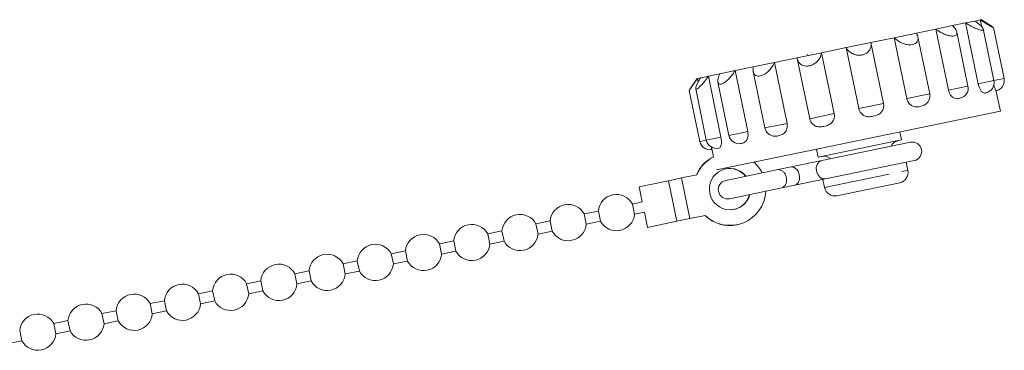
# Model space of a CAD drawing. Units: millimetres. Extents: x -178 to 711, y -70 to 332.
# Drawn here: x 416 to 511, y 258 to 290 of the extents above; entities that cross this region are included whole.
import ezdxf

# ---------------------------------------------------------------- set-up
doc = ezdxf.new("R2010")
doc.units = ezdxf.units.MM
doc.linetypes.add('PHANTOM', pattern=[12.7, 6.35, -1.27, 1.27, -1.27, 1.27, -1.27])

msp = doc.modelspace()

# ---------------------------------------------------------------- linework, layer by layer
at = {"color": 7, "linetype": 'Continuous', "lineweight": 15}
for p, q in [((507.349, 289.554), (508.264, 289.742)), ((508.264, 289.742), (508.763, 289.846)), ((508.763, 289.846), (508.873, 289.868)), ((508.9, 289.181), (508.763, 289.846)), ((509.89, 289.2), (508.873, 289.868)), ((502.599, 288.572), (504.466, 288.958)), ((504.466, 288.958), (506.09, 289.294)), ((505.68, 283.082), (504.466, 288.958)), ((506.09, 289.294), (507.349, 289.554)), ((508.563, 283.678), (507.349, 289.554)), ((510.067, 283.988), (509.038, 288.971)), ((511.057, 284.193), (510.043, 289.1)), ((498.211, 287.666), (500.46, 288.13)), ((500.46, 288.13), (502.599, 288.572)), ((501.674, 282.254), (500.46, 288.13)), ((503.879, 282.71), (502.74, 288.222)), ((507.574, 283.473), (506.501, 288.669)), ((493.456, 286.683), (495.816, 287.171)), ((495.816, 287.171), (498.211, 287.666)), ((497.029, 281.295), (495.816, 287.171)), ((499.425, 281.79), (498.211, 287.666)), ((488.906, 285.743), (491.092, 286.195)), ((491.092, 286.195), (493.456, 286.683)), ((491.104, 286.128), (492.304, 280.319)), ((492.091, 286.519), (492.114, 286.406)), ((494.67, 280.807), (493.456, 286.683)), ((483.629, 284.653), (485.111, 284.959)), ((485.111, 284.959), (486.86, 285.321)), ((486.325, 279.083), (485.111, 284.959)), ((486.86, 285.321), (488.906, 285.743)), ((490.12, 279.867), (488.906, 285.743)), ((481.452, 284.203), (480.784, 283.186)), ((481.452, 284.203), (481.469, 284.207)), ((481.469, 284.207), (481.789, 284.273)), ((481.546, 283.835), (481.469, 284.207)), ((481.789, 284.273), (482.528, 284.426)), ((482.528, 284.426), (483.629, 284.653)), ((483.742, 278.55), (482.528, 284.426)), ((486.852, 284.86), (487.975, 279.424)), ((481.307, 283.214), (482.331, 278.258)), ((483.449, 283.848), (484.511, 278.709)), ((510.694, 281.055), (510.275, 283.082)), ((480.683, 283.034), (481.697, 278.127)), ((506.875, 282.327), (506.734, 282.279)), ((503.353, 281.619), (502.971, 281.501)), ((483.309, 275.397), (510.694, 281.055)), ((501.161, 278.268), (500.999, 279.052)), ((482.855, 277.417), (483.014, 276.647)), ((485.744, 277.942), (485.629, 277.923)), ((492.969, 277.393), (493.13, 276.609)), ((493.13, 276.609), (501.161, 278.268)), ((502.025, 278.042), (493.462, 276.273)), ((490.514, 275.664), (489.258, 275.404)), ((493.462, 276.273), (490.514, 275.664)), ((493.826, 274.51), (502.389, 276.279)), ((501.768, 275.33), (501.605, 276.117)), ((478.674, 274.341), (479.939, 274.602)), ((479.939, 274.602), (481.418, 274.907)), ((479.939, 274.602), (480.748, 270.685)), ((489.258, 275.404), (484.201, 274.359)), ((490.879, 273.901), (493.826, 274.51)), ((475.85, 273.757), (478.674, 274.341)), ((475.85, 273.757), (476.154, 272.288)), ((484.565, 272.596), (489.622, 273.641)), ((489.622, 273.641), (490.879, 273.901)), ((493.575, 274.458), (493.737, 273.671)), ((494.919, 272.894), (500.991, 274.149)), ((476.154, 272.288), (475.201, 272.091)), ((475.403, 271.112), (475.201, 272.091)), ((471.916, 271.413), (470.549, 271.13)), ((470.751, 270.151), (470.549, 271.13)), ((471.916, 271.413), (472.118, 270.433)), ((475.403, 271.112), (476.356, 271.309)), ((476.356, 271.309), (476.659, 269.84)), ((480.748, 270.685), (482.227, 270.99)), ((467.264, 270.452), (465.897, 270.169)), ((466.1, 269.19), (465.897, 270.169)), ((467.264, 270.452), (467.467, 269.472)), ((470.751, 270.151), (472.118, 270.433)), ((476.659, 269.84), (479.484, 270.423)), ((479.484, 270.423), (480.748, 270.685)), ((485.287, 270.091), (485.323, 270.098)), ((462.612, 269.491), (461.245, 269.208)), ((461.448, 268.229), (461.245, 269.208)), ((462.612, 269.491), (462.815, 268.511)), ((466.1, 269.19), (467.467, 269.472)), ((457.961, 268.53), (456.594, 268.247)), ((456.796, 267.268), (456.594, 268.247)), ((457.961, 268.53), (458.163, 267.55)), ((461.448, 268.229), (462.815, 268.511)), ((453.309, 267.569), (451.942, 267.286)), ((452.144, 266.307), (451.942, 267.286)), ((453.309, 267.569), (453.511, 266.589)), ((456.796, 267.268), (458.163, 267.55)), ((448.657, 266.608), (447.29, 266.325)), ((447.492, 265.346), (447.29, 266.325)), ((448.657, 266.608), (448.86, 265.628)), ((452.144, 266.307), (453.511, 266.589)), ((444.005, 265.647), (442.638, 265.364)), ((442.841, 264.385), (442.638, 265.364)), ((444.005, 265.647), (444.208, 264.667)), ((447.492, 265.346), (448.86, 265.628)), ((439.354, 264.686), (437.987, 264.403)), ((438.189, 263.424), (437.987, 264.403)), ((439.354, 264.686), (439.556, 263.706)), ((442.841, 264.385), (444.208, 264.667)), ((434.702, 263.725), (433.335, 263.442)), ((433.537, 262.463), (433.335, 263.442)), ((434.702, 263.725), (434.904, 262.745)), ((438.189, 263.424), (439.556, 263.706)), ((430.05, 262.763), (428.683, 262.481)), ((428.885, 261.502), (428.683, 262.481)), ((430.05, 262.763), (430.252, 261.784)), ((433.537, 262.463), (434.904, 262.745)), ((425.398, 261.802), (424.031, 261.52)), ((424.234, 260.541), (424.031, 261.52)), ((425.398, 261.802), (425.601, 260.823)), ((428.885, 261.502), (430.252, 261.784)), ((420.747, 260.841), (419.38, 260.559)), ((419.582, 259.58), (419.38, 260.559)), ((420.747, 260.841), (420.949, 259.862)), ((424.234, 260.541), (425.601, 260.823)), ((416.095, 259.88), (416.297, 258.901)), ((419.582, 259.58), (420.949, 259.862)), ((415.344, 258.704), (416.297, 258.901))]:
    msp.add_line(p, q, dxfattribs=at)
at = {"color": 8, "linetype": 'PHANTOM', "lineweight": 0}
for p, q in [((510.067, 283.988), (511.057, 284.193)), ((505.68, 283.082), (507.574, 283.473)), ((508.563, 283.678), (510.067, 283.988)), ((501.674, 282.254), (503.879, 282.71)), ((497.029, 281.295), (499.425, 281.79)), ((492.304, 280.319), (494.67, 280.807)), ((487.975, 279.424), (490.12, 279.867)), ((482.331, 278.258), (483.742, 278.55)), ((484.511, 278.709), (486.325, 279.083)), ((481.697, 278.127), (482.331, 278.258)), ((493.737, 273.671), (501.768, 275.33)), ((478.674, 274.341), (479.484, 270.423))]:
    msp.add_line(p, q, dxfattribs=at)
at = {"color": 8, "linetype": 'PHANTOM', "lineweight": 0, "flags": 128}
msp.add_lwpolyline([(493.462, 276.273), (493.212, 276.151), (493.027, 275.913), (492.936, 275.597), (492.953, 275.248), (493.075, 274.922), (493.284, 274.667), (493.548, 274.522), (493.826, 274.51)], dxfattribs=at)
at = {"color": 7, "linetype": 'Continuous', "lineweight": 15}
for centre, radius, start, end in [((510.077, 283.99), 1, 281.67282, 11.67282), ((506.595, 283.271), 1, 281.67282, 11.67282), ((509.088, 283.786), 1, 281.67282, 11.67282), ((502.899, 282.508), 1, 297.05636, 11.67282), ((493.284, 280.521), 1, 191.67282, 229.60371), ((488.954, 279.626), 1, 191.67282, 269.63212), ((485.49, 278.911), 1, 191.67282, 281.67282), ((482.676, 278.33), 1, 191.67282, 281.67282), ((483.31, 278.46), 1, 191.67282, 281.67282), ((501.088, 277.131), 1.098, 101.67282, 151.96674), ((502.207, 277.16), 0.9, 281.67282, 101.67282), ((484.581, 273.547), 3.473, 116.82645, 157.07897), ((484.617, 273.555), 3.473, 116.82564, 157.07898), ((493.648, 275.594), 1.098, 51.3789, 101.67282), ((484.61, 273.539), 1.984, 38.19089, 192.08855), ((484.573, 273.534), 1.983, 38.11707, 101.59559), ((484.577, 273.522), 3.511, 26.45948, 48.25869), ((490.487, 274.867), 0.797, 2.63269, 88.02183), ((490.538, 274.621), 0.797, 295.32381, 20.71295), ((500.789, 275.128), 1, 281.67282, 11.67282), ((484.383, 273.478), 0.9, 101.67282, 281.67282), ((494.717, 273.873), 1, 191.67282, 281.67282), ((473.66, 271.262), 1.75, 28.27437, 175.07127), ((484.622, 273.498), 3.467, 226.31867, 357.12045), ((484.616, 273.511), 1.984, 191.25709, 345.15475), ((484.58, 273.501), 1.983, 281.75005, 345.22857), ((469.008, 270.301), 1.75, 28.27437, 175.07127), ((464.356, 269.34), 1.75, 28.27437, 175.07127), ((473.66, 271.262), 1.75, 208.27437, 355.07127), ((484.589, 273.486), 3.466, 226.22891, 281.62034), ((459.704, 268.379), 1.75, 28.27437, 175.07127), ((469.008, 270.301), 1.75, 208.27437, 355.07127), ((455.052, 267.418), 1.75, 28.27437, 175.07127), ((464.356, 269.34), 1.75, 208.27437, 355.07127), ((450.401, 266.457), 1.75, 28.27437, 175.07127), ((459.704, 268.379), 1.75, 208.27437, 355.07127), ((445.749, 265.496), 1.75, 28.27437, 175.07127), ((455.052, 267.418), 1.75, 208.27437, 355.07127), ((441.097, 264.535), 1.75, 28.27437, 175.07127), ((450.401, 266.457), 1.75, 208.27437, 355.07127), ((436.445, 263.574), 1.75, 28.27437, 175.07127), ((445.749, 265.496), 1.75, 208.27437, 355.07127), ((431.794, 262.613), 1.75, 28.27437, 175.07127), ((441.097, 264.535), 1.75, 208.27437, 355.07127), ((427.142, 261.652), 1.75, 28.27437, 175.07127), ((436.445, 263.574), 1.75, 208.27437, 355.07127), ((422.49, 260.691), 1.75, 28.27437, 175.07127), ((431.794, 262.613), 1.75, 208.27437, 355.07127), ((417.838, 259.73), 1.75, 28.27437, 175.07127), ((427.142, 261.652), 1.75, 208.27437, 355.07127), ((422.49, 260.691), 1.75, 208.27437, 355.07127), ((417.838, 259.73), 1.75, 208.27437, 355.07127)]:
    msp.add_arc(centre, radius, start, end, dxfattribs=at)
at = {"color": 8, "linetype": 'PHANTOM', "lineweight": 0}
for centre, start, end in [((489.231, 274.607), 2.63269, 88.02183), ((489.281, 274.362), 295.32381, 20.71295)]:
    msp.add_arc(centre, 0.797, start, end, dxfattribs=at)
at = {"color": 7, "linetype": 'Continuous', "lineweight": 15}
for points, knots in [([(508.264, 289.742), (508.414, 289.625), (508.688, 289.411), (508.947, 289.148), (509.053, 288.976), (509.035, 288.879), (508.916, 288.851), (508.712, 288.884), (508.412, 288.982), (507.968, 289.181), (507.591, 289.397), (507.377, 289.536), (507.349, 289.554)], [0, 0, 0, 0, 0.152148, 0.277941, 0.375215, 0.455927, 0.536916, 0.611987, 0.691988, 0.812935, 0.976209, 1, 1, 1, 1]), ([(510.032, 289.098), (510.034, 289.095), (510.039, 289.087), (509.937, 289.139), (509.732, 289.253), (509.363, 289.47), (509.007, 289.689), (508.791, 289.828), (508.763, 289.846)], [0, 0, 0, 0, 0.094952, 0.24167, 0.398023, 0.634398, 0.953498, 1, 1, 1, 1]), ([(506.09, 289.294), (506.202, 289.168), (506.406, 288.94), (506.526, 288.648), (506.502, 288.449), (506.369, 288.329), (506.153, 288.28), (505.873, 288.298), (505.515, 288.383), (505.04, 288.576), (504.68, 288.796), (504.49, 288.94), (504.466, 288.958)], [0, 0, 0, 0, 0.152148, 0.277941, 0.375215, 0.455927, 0.536916, 0.611987, 0.691988, 0.812935, 0.976209, 1, 1, 1, 1]), ([(509.89, 289.199), (509.909, 289.187), (509.989, 289.135), (510.015, 289.115), (510.035, 289.1)], [0, 0, 0, 0, 0.235548, 1, 1, 1, 1]), ([(502.599, 288.572), (502.663, 288.437), (502.779, 288.19), (502.753, 287.869), (502.606, 287.644), (502.376, 287.504), (502.088, 287.44), (501.765, 287.449), (501.387, 287.53), (500.933, 287.728), (500.627, 287.958), (500.479, 288.111), (500.46, 288.13)], [0, 0, 0, 0, 0.152148, 0.277941, 0.375215, 0.455927, 0.536916, 0.611987, 0.691988, 0.812935, 0.976209, 1, 1, 1, 1]), ([(498.211, 287.666), (498.222, 287.52), (498.243, 287.253), (498.081, 286.903), (497.835, 286.658), (497.537, 286.504), (497.213, 286.433), (496.884, 286.44), (496.528, 286.526), (496.142, 286.738), (495.919, 286.986), (495.827, 287.15), (495.816, 287.171)], [0, 0, 0, 0, 0.152148, 0.277941, 0.375215, 0.455927, 0.536916, 0.611987, 0.691988, 0.812935, 0.976209, 1, 1, 1, 1]), ([(493.456, 286.683), (493.417, 286.527), (493.345, 286.241), (493.075, 285.869), (492.763, 285.61), (492.436, 285.45), (492.115, 285.38), (491.817, 285.394), (491.523, 285.492), (491.244, 285.726), (491.125, 285.995), (491.096, 286.172), (491.092, 286.195)], [0, 0, 0, 0, 0.152148, 0.277941, 0.375215, 0.455927, 0.536916, 0.611987, 0.691988, 0.812935, 0.976209, 1, 1, 1, 1]), ([(485.111, 284.959), (485.001, 284.788), (484.801, 284.476), (484.442, 284.086), (484.129, 283.827), (483.867, 283.68), (483.664, 283.634), (483.523, 283.68), (483.436, 283.822), (483.435, 284.113), (483.532, 284.426), (483.618, 284.628), (483.629, 284.653)], [0, 0, 0, 0, 0.152148, 0.277941, 0.375215, 0.455927, 0.536916, 0.611987, 0.691988, 0.812935, 0.976209, 1, 1, 1, 1]), ([(488.906, 285.743), (488.825, 285.578), (488.677, 285.277), (488.338, 284.891), (488.003, 284.627), (487.689, 284.469), (487.41, 284.408), (487.177, 284.435), (486.976, 284.553), (486.831, 284.814), (486.823, 285.106), (486.856, 285.296), (486.86, 285.321)], [0, 0, 0, 0, 0.152148, 0.277941, 0.375215, 0.455927, 0.536916, 0.611987, 0.691988, 0.812935, 0.976209, 1, 1, 1, 1]), ([(481.469, 284.207), (481.354, 284.035), (481.144, 283.721), (480.893, 283.351), (480.747, 283.132), (480.683, 283.03), (480.691, 283.035), (480.694, 283.037)], [0, 0, 0, 0, 0.311562, 0.569161, 0.768358, 0.933642, 1, 1, 1, 1]), ([(482.528, 284.426), (482.407, 284.252), (482.185, 283.936), (481.857, 283.552), (481.608, 283.306), (481.432, 283.177), (481.329, 283.152), (481.295, 283.22), (481.328, 283.386), (481.466, 283.706), (481.649, 284.037), (481.774, 284.246), (481.789, 284.273)], [0, 0, 0, 0, 0.152148, 0.277941, 0.375215, 0.455927, 0.536916, 0.611987, 0.691988, 0.812935, 0.976209, 1, 1, 1, 1]), ([(506.734, 282.279), (506.679, 282.267), (506.532, 282.235), (506.276, 282.261), (506.005, 282.44), (505.804, 282.707), (505.712, 282.935), (505.684, 283.062), (505.68, 283.082)], [0, 0, 0, 0, 0.13978, 0.372293, 0.591805, 0.781795, 0.966571, 1, 1, 1, 1]), ([(509.272, 282.803), (509.241, 282.796), (509.158, 282.777), (509.001, 282.824), (508.818, 283.021), (508.67, 283.299), (508.595, 283.531), (508.568, 283.658), (508.563, 283.678)], [0, 0, 0, 0, 0.1397798, 0.3722928, 0.5918048, 0.7817949, 0.9665709, 1, 1, 1, 1]), ([(510.279, 283.011), (510.276, 283.01), (510.267, 283.006), (510.226, 283.078), (510.148, 283.293), (510.091, 283.5), (510.064, 283.596)], [0, 0, 0, 0, 0.1792, 0.477286, 0.758704, 1, 1, 1, 1]), ([(502.971, 281.501), (502.899, 281.486), (502.706, 281.444), (502.379, 281.456), (502.048, 281.622), (501.809, 281.882), (501.707, 282.108), (501.678, 282.235), (501.674, 282.254)], [0, 0, 0, 0, 0.13978, 0.372293, 0.591805, 0.781795, 0.966571, 1, 1, 1, 1]), ([(498.437, 280.565), (498.356, 280.547), (498.141, 280.501), (497.782, 280.506), (497.423, 280.667), (497.169, 280.923), (497.063, 281.149), (497.034, 281.275), (497.029, 281.295)], [0, 0, 0, 0, 0.13978, 0.372293, 0.591805, 0.781795, 0.966571, 1, 1, 1, 1]), ([(499.425, 281.79), (499.437, 281.68), (499.461, 281.462), (499.359, 281.142), (499.165, 280.874), (498.853, 280.653), (498.59, 280.597), (498.437, 280.565)], [0, 0, 0, 0, 0.182736, 0.365429, 0.549367, 0.736804, 1, 1, 1, 1]), ([(494.67, 280.807), (494.681, 280.698), (494.705, 280.479), (494.6, 280.159), (494.404, 279.89), (494.091, 279.67), (493.831, 279.614), (493.679, 279.582)], [0, 0, 0, 0, 0.182736, 0.365429, 0.549367, 0.736804, 1, 1, 1, 1]), ([(490.12, 279.867), (490.133, 279.758), (490.158, 279.54), (490.071, 279.223), (489.902, 278.96), (489.629, 278.748), (489.403, 278.699), (489.271, 278.671)], [0, 0, 0, 0, 0.182736, 0.365429, 0.549367, 0.736804, 1, 1, 1, 1]), ([(493.679, 279.582), (493.599, 279.564), (493.387, 279.518), (493.042, 279.532), (492.759, 279.637), (492.657, 279.75), (492.642, 279.766)], [0, 0, 0, 0, 0.221888, 0.590981, 0.939437, 1, 1, 1, 1]), ([(483.742, 278.55), (483.76, 278.442), (483.796, 278.225), (483.792, 277.926), (483.748, 277.688), (483.656, 277.514), (483.573, 277.495), (483.524, 277.484)], [0, 0, 0, 0, 0.182736, 0.365429, 0.549367, 0.736804, 1, 1, 1, 1]), ([(486.325, 279.083), (486.34, 278.975), (486.37, 278.757), (486.317, 278.448), (486.201, 278.195), (486.005, 277.999), (485.84, 277.963), (485.744, 277.942)], [0, 0, 0, 0, 0.182736, 0.365429, 0.549367, 0.736804, 1, 1, 1, 1]), ([(489.271, 278.671), (489.202, 278.652), (489.095, 278.624), (488.986, 278.638), (488.947, 278.643)], [0, 0, 0, 0, 0.6423192, 1, 1, 1, 1]), ([(482.823, 277.592), (482.827, 277.565), (482.843, 277.478), (482.85, 277.442), (482.855, 277.417)], [0, 0, 0, 0, 0.307893, 1, 1, 1, 1])]:
    msp.add_open_spline(points, degree=3, knots=knots, dxfattribs=at)

doc.saveas('drawing.dxf')
